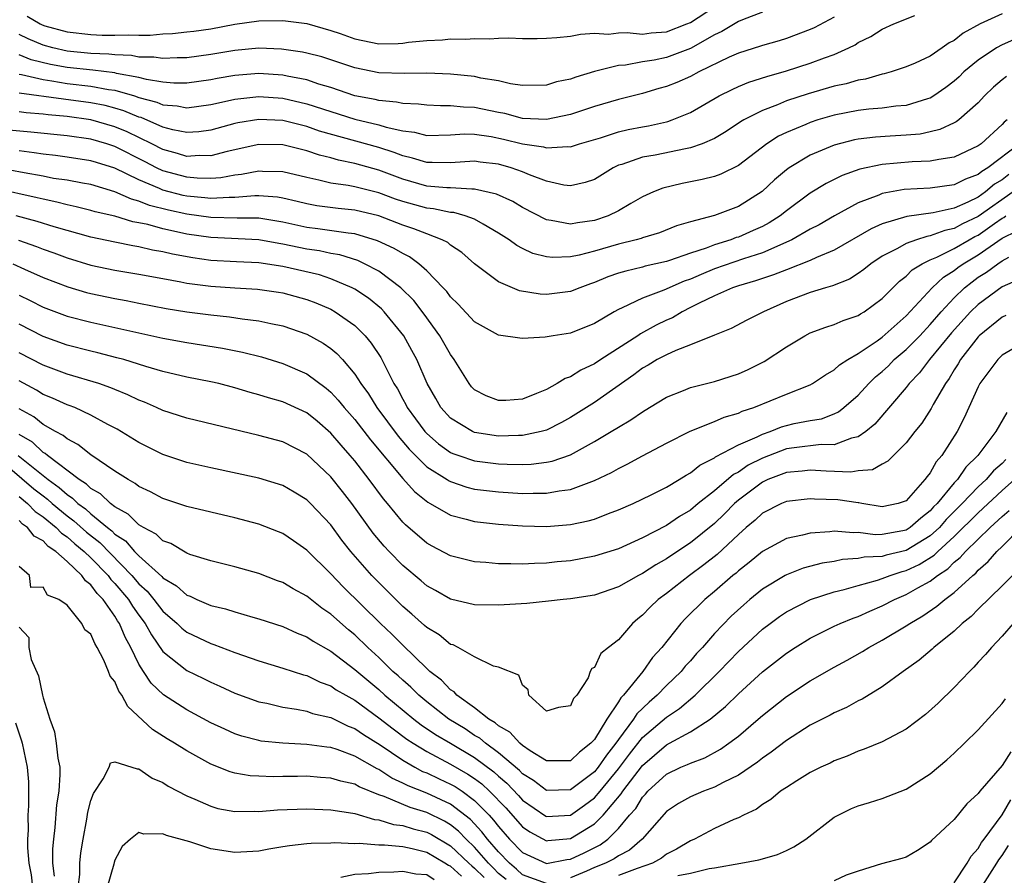
# Model space of a CAD drawing. Units: inches. Extents: x 2508000 to 2511000, y 1527000 to 1530000.
# Drawn here: x 2508045 to 2508127, y 1527600 to 1527671 of the extents above; entities that cross this region are included whole.
import ezdxf

# ---------------------------------------------------------------- set-up
doc = ezdxf.new("R2010")
doc.units = ezdxf.units.IN
doc.header["$MEASUREMENT"] = 0
doc.layers.add('LD25081527_2ft', color=112, linetype='Continuous')

msp = doc.modelspace()

# ---------------------------------------------------------------- linework, layer by layer
at = {"layer": 'LD25081527_2ft'}
for points, elevation in [([(2508045.665, 1527671.665), (2508046.765, 1527671), (2508046.925, 1527670.925), (2508047.15, 1527670.85), (2508049, 1527670.339), (2508051, 1527670.114), (2508051.928, 1527670.072), (2508053, 1527670.055), (2508054.107, 1527670.107), (2508055, 1527670.072), (2508055.932, 1527670.068), (2508057, 1527670.167), (2508057.787, 1527670.213), (2508059, 1527670.338), (2508059.586, 1527670.414), (2508061, 1527670.607), (2508063, 1527670.976), (2508065, 1527671.266), (2508067, 1527671.295), (2508069, 1527671.036), (2508071, 1527670.468), (2508071.794, 1527670.206), (2508073, 1527669.773), (2508075, 1527669.356), (2508076.636, 1527669.364), (2508077, 1527669.389), (2508077.472, 1527669.471), (2508079, 1527669.621), (2508080.327, 1527669.673), (2508081, 1527669.752), (2508082.262, 1527669.738), (2508083, 1527669.79), (2508084.241, 1527669.759), (2508085, 1527669.812), (2508085.845, 1527669.845), (2508087, 1527669.791), (2508088.212, 1527669.788), (2508089, 1527669.813), (2508089.869, 1527669.869), (2508091, 1527669.995), (2508091.835, 1527670.165), (2508093, 1527670.222), (2508094.156, 1527670.156), (2508095, 1527670.252), (2508095.711, 1527670.289), (2508097, 1527670.162), (2508097.731, 1527670.269), (2508099, 1527670.341), (2508100.69, 1527671), (2508101, 1527671.137), (2508103, 1527672.432)], 7158), ([(2508107, 1527671.994), (2508105.356, 1527671.356), (2508105, 1527671.195), (2508103.626, 1527670.374), (2508103, 1527670.093), (2508101, 1527668.964), (2508099, 1527668.201), (2508097.986, 1527667.985), (2508097, 1527667.839), (2508095.577, 1527667.577), (2508095, 1527667.547), (2508093, 1527667.036), (2508091.43, 1527666.57), (2508091, 1527666.405), (2508089.834, 1527666.166), (2508089, 1527665.9), (2508087, 1527665.863), (2508085.992, 1527666.008), (2508085, 1527666.253), (2508083.519, 1527666.481), (2508083, 1527666.607), (2508081, 1527666.814), (2508079, 1527666.897), (2508077.14, 1527666.86), (2508075, 1527666.934), (2508073, 1527667.342), (2508070.255, 1527668.255), (2508069, 1527668.577), (2508068.653, 1527668.653), (2508066.905, 1527668.905), (2508065, 1527668.979), (2508063, 1527668.788), (2508061, 1527668.454), (2508059, 1527668.186), (2508058.187, 1527668.188), (2508057, 1527668.118), (2508056.242, 1527668.242), (2508055, 1527668.246), (2508054.371, 1527668.371), (2508053, 1527668.414), (2508052.479, 1527668.48), (2508051, 1527668.535), (2508049, 1527668.723), (2508047.814, 1527669), (2508047, 1527669.232), (2508045.759, 1527669.759), (2508045, 1527670.115)], 7156), ([(2508127, 1527671.848), (2508125.165, 1527671), (2508123.757, 1527670.243), (2508123, 1527669.627), (2508122.576, 1527669.424), (2508121.989, 1527669), (2508121, 1527668.324), (2508119.743, 1527667.743), (2508119, 1527667.43), (2508117.736, 1527667), (2508117.161, 1527666.838), (2508117, 1527666.81), (2508115.607, 1527666.393), (2508115, 1527666.309), (2508113.995, 1527666.005), (2508113, 1527665.812), (2508110.814, 1527665.186), (2508109, 1527664.577), (2508108.266, 1527664.266), (2508107, 1527663.796), (2508105.464, 1527663), (2508105.171, 1527662.829), (2508103.969, 1527662.03), (2508103, 1527661.449), (2508101.966, 1527661), (2508101, 1527660.658), (2508100.593, 1527660.593), (2508098.063, 1527660.064), (2508097, 1527659.886), (2508095.291, 1527659.291), (2508095, 1527659.213), (2508094.551, 1527659), (2508093, 1527658.036), (2508092.232, 1527657.768), (2508091, 1527657.488), (2508090.441, 1527657.559), (2508089, 1527657.88), (2508087.589, 1527658.411), (2508087, 1527658.67), (2508086.058, 1527659), (2508085, 1527659.296), (2508083.475, 1527659.475), (2508083, 1527659.547), (2508081, 1527659.413), (2508079.451, 1527659.451), (2508079, 1527659.441), (2508077.821, 1527659.821), (2508077, 1527659.997), (2508076.289, 1527660.29), (2508075, 1527660.691), (2508070.072, 1527662.072), (2508069, 1527662.44), (2508067, 1527662.938), (2508065, 1527663.044), (2508063.249, 1527662.751), (2508063, 1527662.695), (2508061, 1527662.138), (2508059.992, 1527662.008), (2508059, 1527661.936), (2508057.83, 1527662.17), (2508057, 1527662.4), (2508055.189, 1527663.19), (2508055, 1527663.239), (2508053.753, 1527663.753), (2508053, 1527663.977), (2508052.191, 1527664.191), (2508051, 1527664.435), (2508048.721, 1527664.72), (2508045, 1527665.241)], 7150), ([(2508045, 1527666.824), (2508045.205, 1527666.795), (2508047, 1527666.359), (2508047.738, 1527666.262), (2508049, 1527666.03), (2508051, 1527665.811), (2508052.469, 1527665.531), (2508053, 1527665.466), (2508054.626, 1527665), (2508055, 1527664.879), (2508056.487, 1527664.487), (2508057, 1527664.268), (2508058.178, 1527664.178), (2508059, 1527664.017), (2508061, 1527664.282), (2508062.636, 1527664.635), (2508063, 1527664.727), (2508065, 1527664.95), (2508067, 1527664.807), (2508069, 1527664.347), (2508073, 1527663.065), (2508075, 1527662.576), (2508075.617, 1527662.383), (2508077, 1527662.089), (2508077.975, 1527661.975), (2508079, 1527661.711), (2508081, 1527661.751), (2508082.167, 1527661.833), (2508083, 1527661.815), (2508084.387, 1527661.613), (2508085.402, 1527661.401), (2508087, 1527661.01), (2508088.747, 1527660.747), (2508089, 1527660.668), (2508090.778, 1527660.778), (2508091, 1527660.754), (2508091.751, 1527661), (2508093.512, 1527661.512), (2508095, 1527662.009), (2508095.804, 1527662.196), (2508097, 1527662.43), (2508097.491, 1527662.508), (2508099, 1527662.842), (2508099.129, 1527662.871), (2508099.475, 1527663), (2508101, 1527663.63), (2508103.409, 1527665), (2508104.469, 1527665.531), (2508105, 1527665.777), (2508105.86, 1527666.14), (2508107.369, 1527666.631), (2508109, 1527667.087), (2508111, 1527667.723), (2508112.17, 1527668.17), (2508113, 1527668.451), (2508114.216, 1527669), (2508114.733, 1527669.267), (2508115, 1527669.444), (2508116.036, 1527669.963), (2508117, 1527670.577), (2508117.955, 1527671), (2508119.709, 1527671.709)], 7152), ([(2508113, 1527671.583), (2508111.323, 1527670.677), (2508111, 1527670.536), (2508109, 1527669.792), (2508108.399, 1527669.601), (2508107, 1527669.212), (2508106.848, 1527669.151), (2508105, 1527668.57), (2508104.227, 1527668.227), (2508101.692, 1527667), (2508101, 1527666.631), (2508099.867, 1527666.133), (2508099, 1527665.788), (2508098.378, 1527665.622), (2508097, 1527665.212), (2508095, 1527664.697), (2508093, 1527664.108), (2508091, 1527663.46), (2508089, 1527663.034), (2508087, 1527663.12), (2508085.525, 1527663.525), (2508085, 1527663.621), (2508083, 1527664.041), (2508082.063, 1527664.063), (2508081, 1527664.176), (2508080.166, 1527664.166), (2508079, 1527664.217), (2508078.313, 1527664.313), (2508077, 1527664.366), (2508076.485, 1527664.485), (2508075, 1527664.609), (2508074.691, 1527664.692), (2508073, 1527665.018), (2508071, 1527665.709), (2508070.007, 1527665.993), (2508069, 1527666.333), (2508067.354, 1527666.646), (2508067, 1527666.729), (2508065, 1527666.869), (2508063, 1527666.708), (2508061.536, 1527666.464), (2508061, 1527666.351), (2508059, 1527666.076), (2508057.923, 1527666.077), (2508057, 1527666.15), (2508055.642, 1527666.358), (2508055, 1527666.528), (2508053.117, 1527666.883), (2508053, 1527666.917), (2508051.146, 1527667.147), (2508049, 1527667.357), (2508047.62, 1527667.62), (2508046.016, 1527668.016), (2508045, 1527668.437)], 7154), ([(2508128.209, 1527669.791), (2508127, 1527669.273), (2508126.526, 1527669), (2508125, 1527667.969), (2508123.817, 1527667), (2508123.406, 1527666.594), (2508123, 1527666.228), (2508122.3, 1527665.7), (2508121.292, 1527665), (2508121, 1527664.822), (2508120.767, 1527664.767), (2508119, 1527664.211), (2508118.14, 1527664.14), (2508117, 1527663.974), (2508115.881, 1527663.881), (2508115, 1527663.773), (2508113, 1527663.404), (2508111.641, 1527663), (2508111, 1527662.791), (2508110.615, 1527662.615), (2508109, 1527661.938), (2508108.36, 1527661.64), (2508107.365, 1527661), (2508105, 1527659.206), (2508103.533, 1527658.467), (2508103, 1527658.281), (2508101.985, 1527658.015), (2508100.301, 1527657.699), (2508098.685, 1527657.315), (2508097.91, 1527657), (2508097, 1527656.583), (2508096.039, 1527656.039), (2508095, 1527655.42), (2508094.129, 1527655), (2508093, 1527654.618), (2508091.575, 1527654.425), (2508091, 1527654.309), (2508089.38, 1527654.62), (2508089, 1527654.658), (2508087, 1527655.681), (2508086.181, 1527656.181), (2508084.817, 1527656.817), (2508083, 1527657.235), (2508082.78, 1527657.22), (2508081, 1527657.324), (2508080.669, 1527657.331), (2508079, 1527657.484), (2508077, 1527658.049), (2508075, 1527658.81), (2508073, 1527659.368), (2508071.639, 1527659.639), (2508071, 1527659.829), (2508070.061, 1527660.061), (2508069, 1527660.418), (2508067, 1527660.915), (2508065, 1527660.954), (2508062.367, 1527660.367), (2508061, 1527659.997), (2508060.017, 1527660.017), (2508059, 1527659.951), (2508058.208, 1527660.208), (2508057, 1527660.527), (2508056.088, 1527661), (2508054.015, 1527662.015), (2508053, 1527662.429), (2508051, 1527662.998), (2508049, 1527663.272), (2508047.417, 1527663.418), (2508047, 1527663.476), (2508045.588, 1527663.588), (2508045, 1527663.67)], 7148), ([(2508127.373, 1527666.627), (2508127, 1527666.342), (2508126.278, 1527665.722), (2508125.531, 1527665), (2508125, 1527664.424), (2508123.392, 1527663), (2508123.166, 1527662.835), (2508123, 1527662.744), (2508121.809, 1527662.191), (2508121, 1527661.995), (2508120.177, 1527661.823), (2508119, 1527661.72), (2508117.647, 1527661.647), (2508116.442, 1527661.558), (2508115, 1527661.382), (2508114.677, 1527661.323), (2508113, 1527660.902), (2508111, 1527660.069), (2508109.239, 1527659), (2508109, 1527658.824), (2508108.013, 1527657.987), (2508106.986, 1527657.014), (2508105, 1527655.771), (2508103, 1527655.037), (2508101, 1527654.509), (2508099.842, 1527654.159), (2508098.408, 1527653.592), (2508097, 1527653.167), (2508096.883, 1527653.117), (2508096.474, 1527653), (2508095, 1527652.636), (2508093, 1527652.062), (2508091.718, 1527651.718), (2508091, 1527651.579), (2508089.516, 1527651.516), (2508089, 1527651.565), (2508087.868, 1527651.868), (2508087, 1527652.274), (2508086.522, 1527652.522), (2508085.884, 1527653), (2508085, 1527653.564), (2508083.71, 1527654.29), (2508083, 1527654.716), (2508082.204, 1527655), (2508081.262, 1527655.262), (2508081, 1527655.277), (2508079.573, 1527655.572), (2508079, 1527655.624), (2508077, 1527656.182), (2508076.388, 1527656.388), (2508075, 1527656.919), (2508073, 1527657.426), (2508072.463, 1527657.537), (2508071, 1527657.73), (2508070.015, 1527657.985), (2508069, 1527658.189), (2508067, 1527658.681), (2508065.303, 1527658.697), (2508065, 1527658.721), (2508063.567, 1527658.433), (2508063, 1527658.378), (2508061.837, 1527658.163), (2508061, 1527658.112), (2508059.869, 1527658.131), (2508059, 1527658.21), (2508057, 1527658.753), (2508056.474, 1527659), (2508055.51, 1527659.51), (2508053, 1527660.785), (2508052.33, 1527661), (2508051, 1527661.383), (2508049, 1527661.672), (2508045.984, 1527661.984), (2508043.841, 1527662.159)], 7146), ([(2508127.419, 1527663), (2508127.177, 1527662.822), (2508127, 1527662.626), (2508125.241, 1527661), (2508125, 1527660.825), (2508123, 1527659.896), (2508121.708, 1527659.708), (2508121, 1527659.552), (2508119.504, 1527659.504), (2508117, 1527659.29), (2508115.12, 1527658.88), (2508113.646, 1527658.354), (2508112.312, 1527657.688), (2508111, 1527656.887), (2508109, 1527655.414), (2508108.483, 1527655), (2508107.578, 1527654.423), (2508107, 1527654.12), (2508106.234, 1527653.766), (2508105, 1527653.226), (2508104.822, 1527653.178), (2508104.37, 1527653), (2508103, 1527652.579), (2508102.301, 1527652.301), (2508101, 1527651.882), (2508099.264, 1527651.264), (2508099, 1527651.184), (2508097.212, 1527650.788), (2508097, 1527650.719), (2508095.605, 1527650.395), (2508095, 1527650.204), (2508094.105, 1527649.895), (2508093, 1527649.437), (2508092.666, 1527649.334), (2508091.769, 1527649), (2508091, 1527648.674), (2508089, 1527648.422), (2508088.455, 1527648.455), (2508086.75, 1527648.75), (2508085, 1527649.491), (2508083.001, 1527651.001), (2508081.927, 1527651.927), (2508081, 1527652.55), (2508080.76, 1527652.76), (2508080.294, 1527653), (2508079, 1527653.483), (2508077.923, 1527653.923), (2508077, 1527654.219), (2508075, 1527654.994), (2508073, 1527655.48), (2508071.609, 1527655.609), (2508069.835, 1527655.835), (2508069, 1527655.987), (2508068.194, 1527656.194), (2508067, 1527656.471), (2508066.55, 1527656.55), (2508065, 1527656.659), (2508064.663, 1527656.663), (2508063, 1527656.521), (2508062.53, 1527656.53), (2508061, 1527656.446), (2508060.509, 1527656.509), (2508059, 1527656.638), (2508058.703, 1527656.703), (2508057, 1527657.145), (2508056.725, 1527657.275), (2508055, 1527657.996), (2508053, 1527658.983), (2508051.447, 1527659.447), (2508051, 1527659.594), (2508049, 1527659.899), (2508048.032, 1527660.031), (2508047, 1527660.142), (2508046.265, 1527660.265), (2508045, 1527660.408)], 7144), ([(2508128.444, 1527661), (2508125.816, 1527659), (2508125.301, 1527658.699), (2508125, 1527658.445), (2508123.941, 1527658.059), (2508123, 1527657.571), (2508121, 1527657.298), (2508118.815, 1527657.185), (2508117, 1527656.848), (2508116.727, 1527656.727), (2508115, 1527656.072), (2508113.014, 1527654.985), (2508111.743, 1527654.257), (2508111, 1527653.875), (2508109.451, 1527653), (2508107, 1527651.922), (2508105.415, 1527651.415), (2508103, 1527650.564), (2508101.89, 1527650.11), (2508101, 1527649.714), (2508100.465, 1527649.535), (2508098.784, 1527648.784), (2508097, 1527648.121), (2508095.317, 1527647.317), (2508095, 1527647.192), (2508094.646, 1527647), (2508093, 1527646.018), (2508091, 1527645.207), (2508089.554, 1527645), (2508088.877, 1527644.877), (2508087, 1527644.777), (2508086.783, 1527644.783), (2508085, 1527645.03), (2508083, 1527646.159), (2508081.64, 1527647.64), (2508081, 1527648.249), (2508080.681, 1527648.681), (2508080.381, 1527649), (2508079, 1527650.413), (2508078.339, 1527651), (2508077.572, 1527651.572), (2508077, 1527651.844), (2508076.282, 1527652.282), (2508074.911, 1527652.911), (2508073, 1527653.495), (2508072.452, 1527653.548), (2508069.925, 1527653.925), (2508069, 1527654.034), (2508067, 1527654.478), (2508065, 1527654.795), (2508063.185, 1527654.815), (2508061, 1527654.869), (2508059, 1527655.129), (2508057.463, 1527655.463), (2508055.87, 1527655.869), (2508055, 1527656.232), (2508054.383, 1527656.383), (2508053, 1527657.011), (2508051, 1527657.597), (2508050.284, 1527657.716), (2508049, 1527657.959), (2508047.875, 1527658.125), (2508047, 1527658.297), (2508045.427, 1527658.573), (2508043, 1527659.039)], 7142), ([(2508127.568, 1527658.432), (2508127, 1527658.001), (2508126.368, 1527657.632), (2508125.618, 1527657), (2508125, 1527656.567), (2508124.139, 1527656.139), (2508123, 1527655.643), (2508121.261, 1527655.261), (2508119.046, 1527654.954), (2508117, 1527654.339), (2508116.076, 1527653.924), (2508113, 1527652.128), (2508111.525, 1527651.525), (2508111, 1527651.277), (2508109, 1527650.499), (2508107.937, 1527650.063), (2508107, 1527649.762), (2508106.438, 1527649.562), (2508105, 1527649.167), (2508104.508, 1527649), (2508103, 1527648.333), (2508101.716, 1527647.715), (2508101, 1527647.337), (2508100.317, 1527647), (2508099.499, 1527646.501), (2508099, 1527646.286), (2508098.133, 1527645.867), (2508096.834, 1527645.166), (2508096.6, 1527645), (2508093.527, 1527643), (2508093, 1527642.639), (2508091.869, 1527642.131), (2508091, 1527641.571), (2508090.559, 1527641.441), (2508089.876, 1527641), (2508089, 1527640.524), (2508088.169, 1527640.169), (2508087, 1527639.714), (2508085.606, 1527639.606), (2508085, 1527639.581), (2508083.971, 1527639.971), (2508083, 1527640.489), (2508082.745, 1527640.745), (2508082.548, 1527641), (2508081.305, 1527643), (2508081, 1527643.418), (2508080.108, 1527645), (2508078.802, 1527646.802), (2508077.923, 1527647.923), (2508076.844, 1527649), (2508075, 1527650.372), (2508073.826, 1527651), (2508073.264, 1527651.264), (2508071.745, 1527651.745), (2508071, 1527651.865), (2508070.071, 1527652.071), (2508069, 1527652.217), (2508067, 1527652.638), (2508066.68, 1527652.68), (2508065, 1527652.986), (2508061, 1527653.184), (2508059, 1527653.464), (2508058.388, 1527653.612), (2508057, 1527653.903), (2508055.736, 1527654.264), (2508055, 1527654.421), (2508054.503, 1527654.503), (2508053, 1527654.956), (2508051.338, 1527655.338), (2508051, 1527655.443), (2508049.756, 1527655.756), (2508049, 1527655.904), (2508048.143, 1527656.142), (2508047, 1527656.375), (2508046.507, 1527656.507), (2508043, 1527657.269)], 7140), ([(2508127.909, 1527657), (2508125, 1527654.935), (2508123.682, 1527654.319), (2508123, 1527653.937), (2508122.216, 1527653.784), (2508121, 1527653.317), (2508120.72, 1527653.28), (2508119.861, 1527653), (2508119, 1527652.687), (2508118.261, 1527652.261), (2508117, 1527651.627), (2508116.044, 1527651), (2508115.473, 1527650.527), (2508115, 1527650.185), (2508114.273, 1527649.727), (2508112.848, 1527649.152), (2508112.274, 1527649), (2508111, 1527648.611), (2508109, 1527647.855), (2508107.091, 1527647), (2508105.713, 1527646.287), (2508104.41, 1527645.59), (2508103, 1527645.05), (2508101, 1527644.237), (2508099.772, 1527643.772), (2508099, 1527643.414), (2508098.215, 1527643), (2508097.465, 1527642.535), (2508097, 1527642.282), (2508096.278, 1527641.722), (2508093, 1527639.437), (2508091, 1527638.173), (2508090.248, 1527637.752), (2508089, 1527637.126), (2508088.541, 1527637), (2508087, 1527636.668), (2508086.672, 1527636.673), (2508085, 1527636.625), (2508083, 1527636.927), (2508082.828, 1527637), (2508081, 1527638.108), (2508080.187, 1527639), (2508079.753, 1527639.753), (2508079.048, 1527641), (2508078.185, 1527643), (2508077.772, 1527643.772), (2508077.083, 1527645), (2508075.463, 1527647), (2508075.237, 1527647.237), (2508074.136, 1527648.135), (2508073, 1527648.887), (2508072.789, 1527649), (2508071, 1527649.755), (2508070.064, 1527650.064), (2508067, 1527650.774), (2508065, 1527651.068), (2508063.15, 1527651.151), (2508061, 1527651.274), (2508059.485, 1527651.485), (2508057.791, 1527651.791), (2508057, 1527651.989), (2508056.138, 1527652.138), (2508055, 1527652.418), (2508054.496, 1527652.496), (2508053, 1527652.789), (2508051, 1527653.21), (2508047.928, 1527654.072), (2508046.525, 1527654.525), (2508044.772, 1527655)], 7138), ([(2508044.957, 1527652.957), (2508046.445, 1527652.445), (2508047, 1527652.217), (2508047.903, 1527651.903), (2508049, 1527651.491), (2508051, 1527650.888), (2508053, 1527650.471), (2508055, 1527650.133), (2508057, 1527649.759), (2508058.501, 1527649.499), (2508059, 1527649.393), (2508061, 1527649.129), (2508063, 1527648.993), (2508064.888, 1527648.887), (2508066.641, 1527648.641), (2508067, 1527648.581), (2508069, 1527648.028), (2508069.742, 1527647.742), (2508071, 1527647.209), (2508071.371, 1527647), (2508073, 1527645.843), (2508073.866, 1527645), (2508074.382, 1527644.382), (2508075.166, 1527643.166), (2508076.272, 1527641), (2508076.557, 1527640.557), (2508077, 1527639.708), (2508077.26, 1527639.26), (2508077.384, 1527639), (2508078.075, 1527638.075), (2508078.843, 1527637), (2508079, 1527636.829), (2508079.986, 1527635.986), (2508081, 1527635.267), (2508081.183, 1527635.183), (2508081.692, 1527635), (2508083, 1527634.552), (2508085, 1527634.307), (2508085.727, 1527634.273), (2508087, 1527634.256), (2508087.721, 1527634.279), (2508089, 1527634.437), (2508089.472, 1527634.528), (2508091, 1527635.068), (2508093, 1527636.163), (2508094.397, 1527637), (2508095, 1527637.382), (2508096.025, 1527637.975), (2508097, 1527638.661), (2508097.576, 1527639), (2508099, 1527639.881), (2508100.431, 1527640.431), (2508101, 1527640.672), (2508103, 1527641.179), (2508105, 1527641.829), (2508105.808, 1527642.192), (2508107.145, 1527642.855), (2508109, 1527644.082), (2508110.53, 1527645), (2508111, 1527645.235), (2508112.281, 1527645.719), (2508113, 1527645.926), (2508113.739, 1527646.261), (2508115, 1527646.693), (2508115.18, 1527646.82), (2508115.486, 1527647), (2508117, 1527648.105), (2508118.441, 1527649.559), (2508119, 1527649.977), (2508119.505, 1527650.495), (2508120.333, 1527651), (2508121, 1527651.321), (2508121.544, 1527651.544), (2508123, 1527652.265), (2508124.25, 1527653), (2508124.731, 1527653.269), (2508125, 1527653.395), (2508126.361, 1527654.36), (2508127, 1527654.799), (2508127.134, 1527654.866), (2508127.303, 1527655)], 7136), ([(2508044.486, 1527651), (2508045.454, 1527650.546), (2508047, 1527649.861), (2508049.063, 1527649.063), (2508050.613, 1527648.613), (2508051, 1527648.514), (2508053, 1527648.094), (2508053.93, 1527647.93), (2508055, 1527647.71), (2508057.28, 1527647.28), (2508059.002, 1527647.002), (2508061, 1527646.733), (2508062.567, 1527646.567), (2508063.601, 1527646.399), (2508065, 1527646.239), (2508065.996, 1527646.004), (2508067, 1527645.81), (2508069, 1527645.119), (2508070.369, 1527644.369), (2508071, 1527643.932), (2508071.509, 1527643.508), (2508071.966, 1527643), (2508073, 1527641.793), (2508073.507, 1527641), (2508074.142, 1527640.142), (2508074.852, 1527639), (2508076.609, 1527636.609), (2508077.533, 1527635.533), (2508079, 1527634.073), (2508080.711, 1527633), (2508080.881, 1527632.881), (2508081, 1527632.822), (2508082.364, 1527632.364), (2508083, 1527632.206), (2508085, 1527631.963), (2508087, 1527631.845), (2508087.875, 1527631.875), (2508089, 1527631.855), (2508090.062, 1527632.062), (2508091, 1527632.168), (2508093, 1527632.908), (2508094.416, 1527633.584), (2508095, 1527633.929), (2508095.722, 1527634.278), (2508097, 1527634.987), (2508099, 1527636.042), (2508100.966, 1527637.034), (2508103, 1527637.843), (2508103.802, 1527638.198), (2508105, 1527638.534), (2508105.311, 1527638.689), (2508106.285, 1527639), (2508109, 1527640.111), (2508111, 1527640.899), (2508111.188, 1527641), (2508112.265, 1527641.735), (2508113, 1527642.144), (2508113.442, 1527642.558), (2508114.129, 1527643), (2508115, 1527643.511), (2508116.577, 1527644.577), (2508117, 1527644.879), (2508119, 1527646.649), (2508121.153, 1527649), (2508122.107, 1527649.893), (2508123, 1527650.438), (2508123.313, 1527650.687), (2508123.747, 1527651), (2508125, 1527651.748), (2508127, 1527653.133), (2508128.248, 1527653.752)], 7134), ([(2508045, 1527648.386), (2508045.934, 1527647.933), (2508047, 1527647.377), (2508049, 1527646.637), (2508051, 1527646.122), (2508057, 1527644.799), (2508059, 1527644.427), (2508061.957, 1527643.957), (2508063.633, 1527643.633), (2508065.226, 1527643.227), (2508067, 1527642.67), (2508069, 1527641.804), (2508070.619, 1527640.619), (2508071, 1527640.296), (2508071.628, 1527639.628), (2508072.124, 1527639), (2508073, 1527638.007), (2508074.306, 1527636.306), (2508077, 1527633.09), (2508077.993, 1527631.992), (2508079.1, 1527631.1), (2508079.305, 1527631), (2508081, 1527630.021), (2508082.3, 1527629.7), (2508083, 1527629.495), (2508085, 1527629.267), (2508087, 1527629.128), (2508089, 1527629.084), (2508091, 1527629.238), (2508092.457, 1527629.543), (2508093, 1527629.702), (2508094.157, 1527630.156), (2508095, 1527630.462), (2508096.217, 1527631), (2508097.723, 1527631.723), (2508099, 1527632.373), (2508100.069, 1527633), (2508100.638, 1527633.363), (2508101, 1527633.546), (2508101.791, 1527634.209), (2508103, 1527634.807), (2508103.103, 1527634.897), (2508105, 1527635.899), (2508106.559, 1527636.559), (2508107, 1527636.787), (2508107.646, 1527637), (2508108.607, 1527637.393), (2508109, 1527637.51), (2508109.667, 1527637.667), (2508111, 1527637.925), (2508111.928, 1527638.071), (2508113, 1527638.481), (2508113.351, 1527638.649), (2508113.787, 1527639), (2508115, 1527640.05), (2508115.873, 1527641), (2508116.442, 1527641.559), (2508117, 1527642.015), (2508117.51, 1527642.49), (2508118.006, 1527643), (2508119, 1527643.844), (2508120.123, 1527645), (2508121, 1527645.929), (2508121.916, 1527647), (2508123, 1527648.169), (2508123.862, 1527649), (2508124.496, 1527649.504), (2508125, 1527649.868), (2508125.698, 1527650.302), (2508126.632, 1527651), (2508127, 1527651.24), (2508127.558, 1527651.558)], 7132), ([(2508128.334, 1527649.666), (2508127, 1527649.08), (2508125, 1527647.607), (2508124.372, 1527647), (2508122.77, 1527645.23), (2508120.952, 1527643), (2508120.113, 1527641.887), (2508119.256, 1527641), (2508119, 1527640.664), (2508116.37, 1527637.63), (2508115.633, 1527637), (2508115, 1527636.549), (2508114.438, 1527636.438), (2508113, 1527635.892), (2508111.91, 1527635.91), (2508109.645, 1527635.645), (2508109, 1527635.549), (2508107, 1527634.785), (2508105.815, 1527634.185), (2508105, 1527633.624), (2508104.581, 1527633.419), (2508103, 1527632.062), (2508101.659, 1527631), (2508101, 1527630.452), (2508100.075, 1527629.925), (2508099, 1527629.173), (2508097, 1527628.129), (2508095, 1527627.23), (2508093, 1527626.596), (2508091, 1527626.228), (2508089.877, 1527626.123), (2508089, 1527626.022), (2508087.997, 1527626.003), (2508087, 1527625.929), (2508086.03, 1527625.97), (2508085, 1527625.954), (2508083.932, 1527626.068), (2508083, 1527626.133), (2508081, 1527626.635), (2508079.449, 1527627.449), (2508079, 1527627.7), (2508077.225, 1527629.225), (2508077, 1527629.454), (2508075.736, 1527631), (2508075.392, 1527631.392), (2508074.216, 1527633), (2508073, 1527634.559), (2508072.631, 1527635), (2508071.858, 1527635.858), (2508071, 1527636.877), (2508069.857, 1527637.857), (2508069, 1527638.551), (2508067, 1527639.479), (2508065.811, 1527639.811), (2508065, 1527640.077), (2508064.268, 1527640.268), (2508063, 1527640.658), (2508061.662, 1527641), (2508061, 1527641.153), (2508059, 1527641.545), (2508057, 1527642.024), (2508055.562, 1527642.438), (2508053.742, 1527643), (2508053.16, 1527643.16), (2508051.567, 1527643.567), (2508051, 1527643.696), (2508049, 1527644.216), (2508047, 1527644.928), (2508045, 1527645.958)], 7130), ([(2508127.306, 1527646.694), (2508127, 1527646.549), (2508125.093, 1527645), (2508125, 1527644.909), (2508123.52, 1527643), (2508123.338, 1527642.662), (2508123, 1527642.142), (2508122.581, 1527641.419), (2508122.267, 1527641), (2508121.258, 1527639.258), (2508121.08, 1527638.92), (2508120.292, 1527637.709), (2508119.71, 1527637), (2508119, 1527636.05), (2508117.477, 1527634.523), (2508117, 1527634.287), (2508116.19, 1527633.81), (2508115, 1527633.735), (2508114.378, 1527633.622), (2508112.316, 1527633.684), (2508111, 1527633.772), (2508110.309, 1527633.691), (2508109, 1527633.595), (2508107.467, 1527633), (2508107, 1527632.78), (2508105, 1527631.271), (2508104.687, 1527631), (2508103.856, 1527630.144), (2508103, 1527629.332), (2508101, 1527627.711), (2508099.362, 1527626.638), (2508099, 1527626.385), (2508098.103, 1527625.896), (2508097, 1527625.163), (2508096.671, 1527625), (2508095, 1527624.042), (2508093, 1527623.364), (2508091, 1527623.062), (2508090.383, 1527623), (2508089.158, 1527622.843), (2508087.342, 1527622.658), (2508085, 1527622.514), (2508083, 1527622.557), (2508081, 1527623.023), (2508079.737, 1527623.737), (2508079, 1527624.129), (2508078.536, 1527624.536), (2508077, 1527625.818), (2508075.86, 1527627), (2508075.448, 1527627.448), (2508074.536, 1527628.536), (2508072.754, 1527631), (2508071.993, 1527631.992), (2508071, 1527633.229), (2508069, 1527635.105), (2508067, 1527636.143), (2508065, 1527636.684), (2508059, 1527638.108), (2508057, 1527638.746), (2508056.468, 1527639), (2508055.452, 1527639.452), (2508055, 1527639.62), (2508054.079, 1527640.079), (2508053, 1527640.501), (2508052.656, 1527640.656), (2508051.652, 1527641), (2508049, 1527641.795), (2508047, 1527642.54), (2508045, 1527643.582)], 7128), ([(2508129, 1527644.539), (2508127, 1527643.363), (2508126.628, 1527643), (2508125.146, 1527641), (2508125, 1527640.729), (2508123.84, 1527638.16), (2508123.248, 1527637), (2508121.982, 1527635), (2508121.511, 1527634.488), (2508121, 1527633.566), (2508120.738, 1527633.262), (2508120.564, 1527633), (2508119, 1527631.231), (2508118.321, 1527631), (2508117, 1527630.724), (2508115.288, 1527631), (2508115.053, 1527631.053), (2508115, 1527631.05), (2508113.294, 1527631.294), (2508111.349, 1527631.349), (2508111, 1527631.379), (2508109, 1527631.171), (2508108.604, 1527631), (2508107, 1527630.184), (2508106.395, 1527629.605), (2508105.661, 1527629), (2508105, 1527628.42), (2508103.241, 1527626.759), (2508102.129, 1527625.871), (2508100.916, 1527625), (2508099, 1527623.504), (2508098.323, 1527623), (2508097.648, 1527622.352), (2508097, 1527621.672), (2508096.619, 1527621.381), (2508096.174, 1527621), (2508095, 1527619.642), (2508094.154, 1527619), (2508093.515, 1527618.485), (2508093, 1527617.333), (2508092.767, 1527617.233), (2508092.64, 1527617), (2508092.465, 1527616.465), (2508091.518, 1527615), (2508091.252, 1527614.748), (2508091, 1527614.127), (2508090.01, 1527613.991), (2508089, 1527613.687), (2508087.52, 1527615), (2508087.463, 1527615.463), (2508087, 1527615.835), (2508086.682, 1527616.682), (2508085, 1527617.335), (2508084.563, 1527617.437), (2508083, 1527618.198), (2508081.632, 1527619), (2508081.198, 1527619.198), (2508081, 1527619.251), (2508080.04, 1527620.04), (2508079, 1527620.657), (2508078.829, 1527620.829), (2508077.775, 1527621.775), (2508077, 1527622.41), (2508075, 1527624.398), (2508074.42, 1527625), (2508072.675, 1527627), (2508071.932, 1527627.932), (2508071, 1527629.21), (2508069.32, 1527631), (2508069, 1527631.318), (2508067.953, 1527631.953), (2508067, 1527632.512), (2508065, 1527633.119), (2508061, 1527633.978), (2508059, 1527634.432), (2508057, 1527635.076), (2508055, 1527636.076), (2508053.189, 1527637.189), (2508052.401, 1527637.599), (2508051, 1527638.369), (2508049.645, 1527639), (2508049.185, 1527639.185), (2508049, 1527639.245), (2508047.79, 1527639.79), (2508047, 1527640.101), (2508046.451, 1527640.451), (2508045, 1527641.233)], 7126), ([(2508127.398, 1527638.602), (2508126.471, 1527637), (2508124.984, 1527635), (2508123.975, 1527634.025), (2508123.268, 1527633), (2508123, 1527632.719), (2508121.575, 1527631), (2508121.288, 1527630.712), (2508121, 1527630.38), (2508120.214, 1527629.786), (2508119.334, 1527629), (2508119, 1527628.79), (2508118.724, 1527628.724), (2508117, 1527628.422), (2508116.397, 1527628.397), (2508115, 1527628.589), (2508114.562, 1527628.562), (2508113, 1527628.694), (2508112.636, 1527628.636), (2508111, 1527628.525), (2508110.347, 1527628.347), (2508109, 1527628.077), (2508107, 1527627.003), (2508105.913, 1527626.087), (2508105, 1527625.381), (2508104.803, 1527625.197), (2508104.551, 1527625), (2508103, 1527623.66), (2508102.19, 1527623), (2508100.592, 1527621.408), (2508100.208, 1527621), (2508098.622, 1527619), (2508097.845, 1527618.155), (2508097.023, 1527617), (2508095.411, 1527615), (2508095.202, 1527614.798), (2508095, 1527614.461), (2508094.027, 1527613), (2508093, 1527611.327), (2508092.701, 1527611), (2508091.734, 1527610.266), (2508091, 1527609.548), (2508089.548, 1527609.548), (2508089, 1527609.529), (2508087.622, 1527610.377), (2508087, 1527610.804), (2508086.758, 1527611), (2508085.933, 1527611.933), (2508085, 1527612.451), (2508084.71, 1527612.71), (2508084.198, 1527613), (2508083, 1527613.956), (2508081.526, 1527615), (2508081.283, 1527615.283), (2508081, 1527615.444), (2508080.25, 1527616.25), (2508079.266, 1527617), (2508079, 1527617.238), (2508077, 1527619.187), (2508076.108, 1527620.108), (2508075.157, 1527621), (2508072.048, 1527624.048), (2508071, 1527625.146), (2508069, 1527627.106), (2508067.886, 1527627.886), (2508067, 1527628.485), (2508066.639, 1527628.639), (2508065, 1527629.266), (2508063, 1527629.81), (2508059, 1527630.751), (2508057, 1527631.414), (2508055.974, 1527631.973), (2508055, 1527632.427), (2508054.682, 1527632.682), (2508054.097, 1527633), (2508053, 1527633.707), (2508051, 1527635.054), (2508049.917, 1527635.917), (2508049, 1527636.39), (2508048.68, 1527636.68), (2508048.045, 1527637), (2508047, 1527637.587), (2508046.22, 1527638.22), (2508045, 1527638.892)], 7124), ([(2508127.321, 1527634.679), (2508127, 1527634.344), (2508126.281, 1527633.718), (2508125.67, 1527633), (2508125, 1527632.386), (2508123.67, 1527631), (2508122.339, 1527629.662), (2508121.763, 1527629), (2508121, 1527628.297), (2508119, 1527627.074), (2508117.318, 1527626.682), (2508117, 1527626.579), (2508115.481, 1527626.519), (2508115, 1527626.403), (2508113.677, 1527626.322), (2508113, 1527626.172), (2508111.986, 1527626.014), (2508110.401, 1527625.599), (2508109, 1527625.056), (2508108.901, 1527625), (2508107, 1527623.841), (2508105.964, 1527623), (2508105.444, 1527622.556), (2508104.402, 1527621.598), (2508103, 1527620.146), (2508101.997, 1527619), (2508101.516, 1527618.484), (2508101, 1527617.886), (2508100.573, 1527617.427), (2508100.237, 1527617), (2508099, 1527615.81), (2508098.216, 1527615), (2508097.558, 1527614.442), (2508096.538, 1527613.462), (2508096.261, 1527613), (2508095, 1527611.313), (2508094.786, 1527611), (2508093.989, 1527610.011), (2508093.307, 1527609), (2508093, 1527608.63), (2508091, 1527607.107), (2508089, 1527607.057), (2508087.899, 1527607.899), (2508087, 1527608.464), (2508086.74, 1527608.741), (2508085, 1527610.207), (2508083.897, 1527611), (2508083.422, 1527611.422), (2508083, 1527611.661), (2508082.199, 1527612.199), (2508080.862, 1527613), (2508079, 1527614.451), (2508078.333, 1527615), (2508077.673, 1527615.673), (2508077, 1527616.257), (2508076.619, 1527616.619), (2508076.188, 1527617), (2508075, 1527618.165), (2508074.087, 1527619), (2508073, 1527620.036), (2508072.468, 1527620.468), (2508071, 1527621.772), (2508070.266, 1527622.266), (2508069, 1527623.273), (2508067.877, 1527623.877), (2508067, 1527624.41), (2508066.563, 1527624.563), (2508065, 1527625.172), (2508063, 1527625.73), (2508061, 1527626.212), (2508059.244, 1527626.757), (2508059, 1527626.848), (2508057.652, 1527627.652), (2508057, 1527627.888), (2508056.441, 1527628.442), (2508055.38, 1527629), (2508055, 1527629.231), (2508054.109, 1527630.109), (2508053, 1527630.712), (2508052.626, 1527631), (2508051.802, 1527631.802), (2508051, 1527632.25), (2508050.625, 1527632.625), (2508050.011, 1527633), (2508047.37, 1527635), (2508047.176, 1527635.176), (2508047, 1527635.264), (2508046.112, 1527636.112), (2508045, 1527636.77)], 7122), ([(2508043, 1527634.967), (2508046.238, 1527632.238), (2508047, 1527631.627), (2508047.366, 1527631.366), (2508047.763, 1527631), (2508049, 1527629.979), (2508049.568, 1527629.568), (2508050.616, 1527628.616), (2508051.736, 1527627.736), (2508054.408, 1527625), (2508055, 1527624.293), (2508055.68, 1527623.68), (2508056.25, 1527623), (2508057, 1527622.016), (2508058.188, 1527621), (2508058.591, 1527620.591), (2508059, 1527620.264), (2508061, 1527619.329), (2508061.252, 1527619.252), (2508063, 1527618.562), (2508065, 1527617.869), (2508067, 1527617.278), (2508068.718, 1527616.718), (2508069, 1527616.655), (2508070.109, 1527616.109), (2508071, 1527615.796), (2508071.465, 1527615.466), (2508072.245, 1527615), (2508073, 1527614.587), (2508075, 1527613.129), (2508076.193, 1527612.193), (2508077.347, 1527611.347), (2508077.864, 1527611), (2508079, 1527610.307), (2508081, 1527609.268), (2508082.435, 1527608.435), (2508083, 1527608.055), (2508083.603, 1527607.603), (2508084.247, 1527607), (2508085.605, 1527605.605), (2508087, 1527604.026), (2508087.605, 1527603.605), (2508089, 1527602.859), (2508089.117, 1527602.883), (2508091, 1527603.059), (2508093, 1527604.281), (2508093.719, 1527605), (2508095.222, 1527606.778), (2508095.356, 1527607), (2508097, 1527609.155), (2508098.001, 1527609.999), (2508099, 1527610.877), (2508099.253, 1527611), (2508101, 1527611.945), (2508102.645, 1527613), (2508103.939, 1527614.061), (2508105, 1527615.115), (2508107, 1527616.954), (2508109, 1527618.52), (2508109.739, 1527619), (2508111, 1527619.777), (2508113, 1527620.767), (2508113.504, 1527621), (2508114.563, 1527621.437), (2508115, 1527621.585), (2508115.968, 1527622.031), (2508117, 1527622.462), (2508118.016, 1527623), (2508119, 1527623.408), (2508119.974, 1527623.974), (2508121, 1527624.531), (2508121.602, 1527625), (2508122.458, 1527625.542), (2508123, 1527626.093), (2508123.511, 1527626.489), (2508123.948, 1527627), (2508125.993, 1527629), (2508127, 1527629.928), (2508127.585, 1527630.415)], 7118), ([(2508044.923, 1527635), (2508047.422, 1527633), (2508048.343, 1527632.343), (2508049, 1527631.738), (2508049.458, 1527631.459), (2508049.916, 1527631), (2508050.545, 1527630.546), (2508051, 1527630.13), (2508052.382, 1527629), (2508052.731, 1527628.731), (2508053, 1527628.456), (2508053.877, 1527627.878), (2508054.64, 1527627), (2508055, 1527626.63), (2508056.913, 1527624.914), (2508057, 1527624.811), (2508058.138, 1527624.137), (2508059, 1527623.36), (2508059.272, 1527623.272), (2508059.835, 1527623), (2508061, 1527622.5), (2508062.216, 1527622.216), (2508063, 1527621.951), (2508064.494, 1527621.506), (2508065, 1527621.375), (2508067, 1527620.737), (2508068.191, 1527620.191), (2508069, 1527619.886), (2508069.522, 1527619.522), (2508071, 1527618.679), (2508073, 1527617.157), (2508075, 1527615.476), (2508075.518, 1527615), (2508077.943, 1527613), (2508078.547, 1527612.547), (2508079.744, 1527611.744), (2508080.976, 1527611), (2508083, 1527609.817), (2508084.611, 1527608.611), (2508085, 1527608.246), (2508085.679, 1527607.679), (2508086.653, 1527606.653), (2508087, 1527606.262), (2508088.929, 1527604.929), (2508089, 1527604.891), (2508091, 1527605.006), (2508092.177, 1527605.823), (2508093, 1527606.451), (2508093.471, 1527607), (2508095, 1527608.854), (2508095.91, 1527610.09), (2508097, 1527611.478), (2508099, 1527613.182), (2508100.1, 1527613.9), (2508101.385, 1527615), (2508103.408, 1527617), (2508105, 1527618.652), (2508107, 1527620.505), (2508107.645, 1527621), (2508108.426, 1527621.574), (2508109, 1527621.964), (2508111.01, 1527622.99), (2508113, 1527623.628), (2508113.82, 1527623.82), (2508115, 1527624.168), (2508116.601, 1527624.601), (2508117, 1527624.737), (2508117.672, 1527625), (2508118.675, 1527625.325), (2508119, 1527625.4), (2508120.093, 1527625.907), (2508121.322, 1527626.678), (2508121.639, 1527627), (2508123, 1527628.24), (2508125, 1527630.233), (2508127, 1527632.079), (2508128.021, 1527633)], 7120), ([(2508045, 1527631.571), (2508045.693, 1527631), (2508046.339, 1527630.34), (2508047, 1527629.901), (2508048.101, 1527629), (2508048.535, 1527628.534), (2508049, 1527628.229), (2508049.647, 1527627.647), (2508050.438, 1527627), (2508051, 1527626.47), (2508052.436, 1527625), (2508052.669, 1527624.67), (2508053, 1527624.337), (2508054.121, 1527623), (2508054.45, 1527622.45), (2508055, 1527621.681), (2508055.52, 1527621), (2508056.039, 1527620.039), (2508057, 1527618.66), (2508059, 1527617.077), (2508060.397, 1527616.397), (2508061, 1527616.083), (2508061.756, 1527615.756), (2508063, 1527615.177), (2508065, 1527614.47), (2508065.663, 1527614.337), (2508067, 1527614.012), (2508068.149, 1527613.85), (2508069, 1527613.67), (2508069.491, 1527613.491), (2508071, 1527613.149), (2508072.44, 1527612.44), (2508073, 1527612.238), (2508073.729, 1527611.729), (2508075.133, 1527610.867), (2508077, 1527609.586), (2508078.022, 1527609), (2508078.659, 1527608.658), (2508079, 1527608.524), (2508080.033, 1527608.033), (2508081, 1527607.6), (2508081.381, 1527607.381), (2508081.948, 1527607), (2508083, 1527606.23), (2508084.206, 1527605), (2508084.588, 1527604.588), (2508085, 1527604.046), (2508085.92, 1527603), (2508087, 1527601.879), (2508089, 1527600.971), (2508090.692, 1527601.308), (2508091, 1527601.336), (2508092.136, 1527601.864), (2508093.475, 1527602.525), (2508094.122, 1527603), (2508095, 1527603.878), (2508095.932, 1527605), (2508096.436, 1527605.564), (2508097, 1527606.504), (2508097.247, 1527606.753), (2508097.451, 1527607), (2508099, 1527608.435), (2508100.203, 1527609), (2508100.769, 1527609.231), (2508101, 1527609.353), (2508102.203, 1527609.797), (2508103.501, 1527610.499), (2508104.204, 1527611), (2508105, 1527611.605), (2508106.659, 1527613), (2508107, 1527613.307), (2508109, 1527614.896), (2508111, 1527616.202), (2508113, 1527617.352), (2508114.068, 1527617.932), (2508115.343, 1527618.657), (2508115.878, 1527619), (2508117, 1527619.588), (2508119, 1527620.792), (2508119.298, 1527621), (2508120.374, 1527621.626), (2508121.566, 1527622.434), (2508122.212, 1527623), (2508123, 1527623.582), (2508124.545, 1527625), (2508124.801, 1527625.199), (2508125, 1527625.431), (2508125.847, 1527626.153), (2508126.568, 1527627), (2508127, 1527627.419), (2508128.556, 1527629)], 7116), ([(2508089, 1527599.303), (2508087, 1527600.028), (2508086.5, 1527600.5), (2508085.897, 1527601), (2508085, 1527601.93), (2508084.077, 1527603), (2508083.612, 1527603.612), (2508082.648, 1527604.648), (2508081, 1527605.914), (2508079, 1527606.842), (2508077.446, 1527607.446), (2508077, 1527607.685), (2508076.094, 1527608.094), (2508075, 1527608.812), (2508074.867, 1527608.867), (2508073, 1527609.937), (2508071.525, 1527610.475), (2508071, 1527610.638), (2508070.665, 1527610.665), (2508069, 1527610.902), (2508067, 1527610.997), (2508065.188, 1527611.188), (2508065, 1527611.224), (2508063.594, 1527611.595), (2508063, 1527611.791), (2508062.163, 1527612.163), (2508061, 1527612.716), (2508059, 1527613.797), (2508057.05, 1527615.05), (2508056.024, 1527616.024), (2508055.378, 1527617), (2508055, 1527617.611), (2508054.33, 1527619), (2508053.854, 1527619.854), (2508053.385, 1527621), (2508053.224, 1527621.224), (2508053, 1527621.598), (2508052.004, 1527623), (2508051.504, 1527623.504), (2508051, 1527624.218), (2508050.543, 1527624.543), (2508050.247, 1527625), (2508049, 1527626.159), (2508048.065, 1527627), (2508047.422, 1527627.422), (2508047, 1527627.875), (2508046.273, 1527628.273), (2508045.71, 1527629), (2508045.284, 1527629.283), (2508045, 1527629.573)], 7114), ([(2508085.629, 1527599.629), (2508085, 1527600.15), (2508084.584, 1527600.584), (2508084.156, 1527601), (2508083, 1527602.323), (2508082.287, 1527603), (2508081.663, 1527603.663), (2508081, 1527604.186), (2508080.494, 1527604.494), (2508079, 1527605.227), (2508077.637, 1527605.637), (2508075.446, 1527606.554), (2508075, 1527606.693), (2508073.362, 1527607.362), (2508073, 1527607.575), (2508071.835, 1527607.835), (2508071, 1527608.101), (2508070.147, 1527608.148), (2508069, 1527608.245), (2508068.23, 1527608.23), (2508067, 1527608.234), (2508066.208, 1527608.208), (2508065, 1527608.244), (2508064.29, 1527608.29), (2508063, 1527608.518), (2508062.621, 1527608.621), (2508061, 1527609.269), (2508059, 1527610.359), (2508057.975, 1527611), (2508057.363, 1527611.364), (2508056.144, 1527612.144), (2508054.069, 1527614.069), (2508053.582, 1527615), (2508053.335, 1527615.335), (2508053, 1527616.153), (2508052.604, 1527616.604), (2508052.457, 1527617), (2508052.074, 1527617.927), (2508051.518, 1527619), (2508051.309, 1527619.309), (2508051, 1527620.105), (2508050.475, 1527620.474), (2508050.245, 1527621), (2508049, 1527622.526), (2508048.318, 1527623), (2508047.363, 1527623.363), (2508047, 1527624.026), (2508045.986, 1527623.987), (2508045.879, 1527625), (2508045, 1527625.758)], 7112), ([(2508127.851, 1527625), (2508127, 1527624.129), (2508125, 1527622.179), (2508124.419, 1527621.581), (2508123.676, 1527621), (2508123, 1527620.356), (2508121.313, 1527619), (2508121.156, 1527618.844), (2508120.073, 1527617.927), (2508118.748, 1527617), (2508117, 1527615.702), (2508115.314, 1527614.686), (2508115, 1527614.543), (2508114.006, 1527613.994), (2508113, 1527613.545), (2508112.653, 1527613.347), (2508111, 1527612.497), (2508109, 1527611.236), (2508107.746, 1527610.254), (2508107, 1527609.756), (2508106.584, 1527609.416), (2508105, 1527608.349), (2508103.718, 1527607.718), (2508103, 1527607.325), (2508102.093, 1527607), (2508101, 1527606.545), (2508100.016, 1527605.984), (2508099, 1527605.318), (2508096.98, 1527603), (2508095.911, 1527602.089), (2508095, 1527601.615), (2508094.645, 1527601.355), (2508093.929, 1527601), (2508093, 1527600.623), (2508092.318, 1527600.318), (2508091, 1527599.775)], 7114), ([(2508045, 1527620.676), (2508045.816, 1527619.817), (2508045.819, 1527619), (2508046.021, 1527617.979), (2508046.633, 1527616.633), (2508046.945, 1527615), (2508047, 1527614.8), (2508047.563, 1527613), (2508047.949, 1527611.949), (2508048.11, 1527611), (2508048.249, 1527609.751), (2508048.392, 1527609), (2508048.394, 1527608.394), (2508048.308, 1527607), (2508048.133, 1527605.867), (2508047.987, 1527603.987), (2508047.869, 1527603), (2508047.796, 1527602.203), (2508047.787, 1527601), (2508047.924, 1527599.924)], 7112), ([(2508127.933, 1527621), (2508127, 1527619.937), (2508126.104, 1527619), (2508125.601, 1527618.399), (2508125, 1527617.759), (2508124.646, 1527617.354), (2508124.268, 1527617), (2508123, 1527615.652), (2508121.656, 1527614.344), (2508120.607, 1527613.394), (2508119, 1527612.18), (2508117, 1527611.13), (2508115.499, 1527610.501), (2508115, 1527610.337), (2508114.07, 1527609.93), (2508113, 1527609.533), (2508112.649, 1527609.351), (2508111.868, 1527609), (2508111, 1527608.562), (2508109.874, 1527607.874), (2508109, 1527607.321), (2508108.525, 1527607), (2508107.704, 1527606.296), (2508107, 1527605.884), (2508106.501, 1527605.499), (2508105.422, 1527605), (2508105, 1527604.783), (2508104.63, 1527604.63), (2508103, 1527603.882), (2508101.332, 1527603), (2508101, 1527602.859), (2508099.846, 1527602.154), (2508099, 1527601.737), (2508098.59, 1527601.41), (2508097.838, 1527601), (2508096.566, 1527600.566), (2508095, 1527599.976)], 7112), ([(2508099.96, 1527599.96), (2508101, 1527600.177), (2508102.563, 1527600.563), (2508103, 1527600.62), (2508105.202, 1527601), (2508106.72, 1527601.28), (2508107, 1527601.373), (2508108.269, 1527601.731), (2508109, 1527602.058), (2508109.636, 1527602.364), (2508110.635, 1527603), (2508113, 1527604.828), (2508113.312, 1527605), (2508114.441, 1527605.559), (2508115, 1527605.792), (2508115.936, 1527606.064), (2508117, 1527606.402), (2508119, 1527607.159), (2508121, 1527608.451), (2508122.376, 1527609.624), (2508123, 1527610.18), (2508123.86, 1527611), (2508125, 1527612.115), (2508127, 1527614.317), (2508127.282, 1527614.718)], 7110), ([(2508044.708, 1527612.708), (2508045.193, 1527611.193), (2508045.247, 1527611), (2508045.682, 1527609), (2508045.778, 1527607.778), (2508045.787, 1527605.786), (2508045.723, 1527605), (2508045.759, 1527603.759), (2508045.716, 1527603), (2508045.71, 1527602.29), (2508045.809, 1527601), (2508046.013, 1527600.013), (2508046.116, 1527599)], 7114), ([(2508127.714, 1527610.286), (2508127, 1527609.156), (2508125.145, 1527607), (2508125, 1527606.808), (2508124.065, 1527605.935), (2508123, 1527604.637), (2508121.114, 1527602.886), (2508121, 1527602.74), (2508119.934, 1527602.066), (2508119, 1527601.51), (2508118.621, 1527601.379), (2508116.935, 1527600.935), (2508115, 1527600.326), (2508113.988, 1527599.989), (2508113, 1527599.529)], 7108), ([(2508049.919, 1527599), (2508050.059, 1527600.059), (2508050.067, 1527601), (2508050.149, 1527601.851), (2508050.346, 1527603), (2508050.661, 1527604.661), (2508050.75, 1527605.25), (2508051, 1527606.224), (2508051.201, 1527606.799), (2508052.023, 1527608.023), (2508052.524, 1527609), (2508052.625, 1527609.374), (2508053, 1527609.463), (2508054.863, 1527608.863), (2508055, 1527608.876), (2508056.098, 1527608.097), (2508057, 1527607.714), (2508057.428, 1527607.428), (2508059, 1527606.608), (2508059.654, 1527606.346), (2508061, 1527605.741), (2508061.571, 1527605.571), (2508063, 1527605.302), (2508064.674, 1527605.326), (2508065, 1527605.305), (2508066.551, 1527605.449), (2508069, 1527605.541), (2508071, 1527605.458), (2508072.831, 1527605.169), (2508073, 1527605.13), (2508074.639, 1527604.639), (2508075, 1527604.612), (2508076.226, 1527604.226), (2508077, 1527604.152), (2508077.87, 1527603.87), (2508079, 1527603.595), (2508079.399, 1527603.399), (2508081, 1527602.44), (2508082.513, 1527601), (2508082.766, 1527600.766), (2508083, 1527600.583), (2508083.802, 1527599.802)], 7110), ([(2508123, 1527599.361), (2508124.076, 1527601), (2508124.406, 1527601.594), (2508125, 1527602.212), (2508125.283, 1527602.717), (2508125.509, 1527603), (2508127, 1527605.029), (2508127.727, 1527606.273)], 7106), ([(2508081.902, 1527599.902), (2508081, 1527600.735), (2508080.811, 1527600.811), (2508080.524, 1527601), (2508079, 1527601.89), (2508077.798, 1527602.202), (2508077, 1527602.35), (2508075.491, 1527602.509), (2508075, 1527602.496), (2508073.373, 1527602.627), (2508073, 1527602.605), (2508071.309, 1527602.691), (2508071, 1527602.665), (2508069.352, 1527602.648), (2508069, 1527602.599), (2508067.546, 1527602.454), (2508067, 1527602.35), (2508065.838, 1527602.162), (2508065, 1527602), (2508063, 1527601.876), (2508061, 1527602.2), (2508059.236, 1527602.764), (2508057.296, 1527603.296), (2508057, 1527603.432), (2508055.418, 1527603.418), (2508055, 1527603.552), (2508054.291, 1527603), (2508053.607, 1527602.393), (2508053, 1527601.252), (2508052.934, 1527601.066), (2508052.902, 1527600.902), (2508052.361, 1527599)], 7108), ([(2508125, 1527598.546), (2508126.559, 1527601), (2508126.717, 1527601.283), (2508127, 1527601.638), (2508127.519, 1527602.481)], 7104), ([(2508071.831, 1527599.831), (2508073, 1527600.073), (2508074.139, 1527600.139), (2508075, 1527600.237), (2508076.274, 1527600.274), (2508077, 1527600.335), (2508078.097, 1527600.096), (2508079, 1527600.042), (2508079.629, 1527599.629)], 7106)]:
    msp.add_lwpolyline(points, dxfattribs=dict(at, elevation=elevation))

doc.saveas('drawing.dxf')
